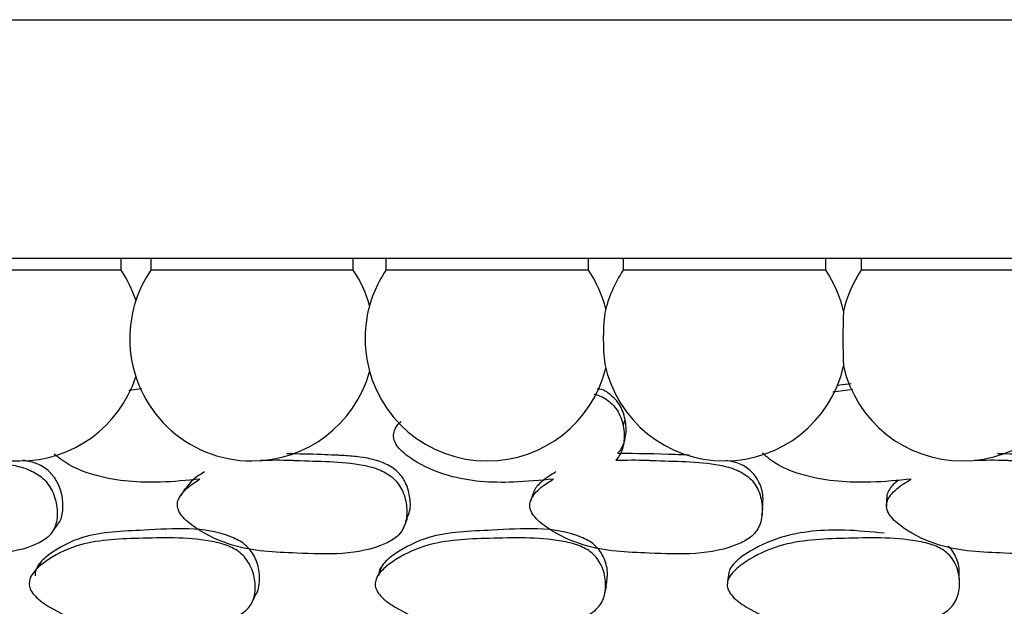
# Model space of a CAD drawing. Units: millimetres. Extents: x 21 to 742, y 74 to 781.
# Drawn here: x 266 to 274, y 156 to 161 of the extents above; entities that cross this region are included whole.
import ezdxf

# ---------------------------------------------------------------- set-up
doc = ezdxf.new("R2010")
doc.units = ezdxf.units.MM

msp = doc.modelspace()

# ---------------------------------------------------------------- linework, layer by layer
at = {"color": 7, "linetype": 'Continuous', "lineweight": 25}
for p, q in [((243.1093, 160.9827), (303.1093, 160.9827)), ((243.1093, 158.9827), (303.1093, 158.9827)), ((266.547, 158.8827), (266.547, 158.9827)), ((266.7954, 158.9827), (266.7954, 158.8827)), ((268.4954, 158.8827), (268.4954, 158.9827)), ((268.7698, 158.9827), (268.7698, 158.8827)), ((270.4698, 158.8827), (270.4698, 158.9827)), ((270.7608, 158.9827), (270.7608, 158.8827)), ((272.4608, 158.8827), (272.4608, 158.9827)), ((272.759, 158.9827), (272.759, 158.8827)), ((266.547, 158.8827), (265.4794, 158.8827)), ((267.485, 158.8827), (266.7954, 158.8827)), ((268.4954, 158.8827), (267.485, 158.8827)), ((269.5173, 158.8827), (268.7698, 158.8827)), ((270.4698, 158.8827), (269.5173, 158.8827)), ((271.5668, 158.8827), (270.7608, 158.8827)), ((272.4608, 158.8827), (271.5668, 158.8827)), ((273.6237, 158.8827), (272.759, 158.8827)), ((274.459, 158.8827), (273.6237, 158.8827)), ((272.6733, 157.9306), (272.5527, 157.9152)), ((266.6133, 157.8753), (266.7221, 157.8898)), ((272.5192, 157.8629), (272.6873, 157.8845)), ((272.9717, 156.9651), (272.9708, 156.9009)), ((271.6467, 156.3466), (271.6368, 156.2721)), ((267.6387, 156.0821), (267.6398, 156.0843))]:
    msp.add_line(p, q, dxfattribs=at)
at = {"color": 7, "linetype": 'Continuous', "lineweight": 25, "flags": 128}
for points in [[(266.6204, 158.35), (266.6196, 158.3084), (266.6204, 158.2669)], [(270.7607, 157.576), (270.7688, 157.6028), (270.7768, 157.6296)], [(267.086, 157.0529), (267.0654, 157.0218), (267.0449, 156.9908)], [(270.004, 157.0097), (269.9933, 156.9781), (269.9827, 156.9466)], [(271.9254, 156.8245), (271.9295, 156.8575), (271.9335, 156.8906)], [(268.9216, 156.7319), (268.936, 156.7657), (268.9505, 156.7996)], [(265.9659, 156.6814), (265.9904, 156.7157), (266.015, 156.75)], [(265.8775, 156.4397), (265.8531, 156.4034), (265.8287, 156.3671)], [(268.736, 156.4023), (268.7212, 156.3657), (268.7065, 156.329)], [(273.5834, 156.2733), (273.5818, 156.3105), (273.5802, 156.3477)], [(270.6042, 156.1577), (270.6126, 156.1959), (270.6211, 156.2342)], [(267.6435, 156.0922), (267.6571, 156.121), (267.6756, 156.1599)]]:
    msp.add_lwpolyline(points, dxfattribs=at)
at = {"color": 7, "linetype": 'Continuous', "lineweight": 25}
for centre, radius, start, end in [((265.697, 158.3084), 1.0258, 145.95895, 270), ((265.697, 158.3084), 1.0258, 18.24901, 34.04105), ((267.6454, 158.3084), 1.0258, 145.95895, 177.67883), ((267.6454, 158.3084), 1.0258, 15.7624, 34.04105), ((269.6198, 158.3084), 1.0258, 145.95895, 170.40223), ((269.6198, 158.3084), 1.0258, 13.95104, 34.04105), ((271.6108, 158.3084), 1.0258, 145.95895, 167.89568), ((271.6108, 158.3084), 1.0258, 13.02467, 34.04105), ((273.609, 158.3084), 1.0258, 145.95895, 166.97533), ((272.1872, 158.3084), 1.5939, 172.24405, 187.75595), ((278.512, 158.3084), 5.9069, 177.75701, 182.24299), ((269.7146, 158.3084), 1.1194, 171.2114, 188.7886), ((267.6454, 158.3084), 1.0258, 182.32117, 270), ((269.6198, 158.3084), 1.0258, 189.59777, 270), ((271.6108, 158.3084), 1.0258, 192.10432, 270), ((271.6108, 158.3084), 1.0258, 270, 346.97533), ((273.609, 158.3084), 1.0258, 193.02467, 270), ((273.609, 158.3084), 1.0258, 270, 347.27423), ((267.6454, 158.3084), 1.0258, 270, 344.2376), ((269.6198, 158.3084), 1.0258, 270, 346.04896), ((265.697, 158.3084), 1.0258, 270, 341.75099)]:
    msp.add_arc(centre, radius, start, end, dxfattribs=at)
for points, knots in [([(270.5161, 157.8441), (270.5269, 157.8414), (270.5782, 157.8287), (270.6435, 157.7863), (270.7022, 157.7231), (270.7481, 157.6413), (270.7748, 157.5248), (270.766, 157.4076), (270.7326, 157.3297), (270.7088, 157.3007), (270.6984, 157.2881)], [0, 0, 0, 0, 0.047478, 0.224605, 0.319203, 0.416705, 0.627363, 0.83441, 0.927658, 1, 1, 1, 1]), ([(270.715, 157.346), (270.7252, 157.3584), (270.7487, 157.3868), (270.7826, 157.4631), (270.7908, 157.5789), (270.7643, 157.6934), (270.7189, 157.7743), (270.6602, 157.8347), (270.5998, 157.8833), (270.5508, 157.8859), (270.5431, 157.8863)], [0, 0, 0, 0, 0.072922, 0.167401, 0.377534, 0.590755, 0.689601, 0.785715, 0.966146, 1, 1, 1, 1]), ([(270.1758, 157.1303), (270.064, 157.1196), (269.7719, 157.0919), (269.3588, 157.1151), (269.042, 157.2561), (268.8958, 157.364), (268.8446, 157.4347), (268.8291, 157.4889), (268.8407, 157.5427), (268.8644, 157.5865), (268.8889, 157.6072), (268.8979, 157.6148)], [0, 0, 0, 0, 0.208493, 0.544653, 0.746431, 0.836032, 0.874198, 0.90642, 0.938855, 0.977707, 1, 1, 1, 1]), ([(267.2074, 157.1303), (267.0978, 157.1194), (266.8112, 157.0911), (266.4106, 157.1199), (266.1079, 157.239), (266.0053, 157.3258), (265.9868, 157.3415)], [0, 0, 0, 0, 0.263612, 0.688643, 0.943765, 1, 1, 1, 1]), ([(268.9453, 156.8014), (268.9544, 156.8216), (268.9803, 156.8795), (268.9725, 156.9873), (268.9407, 157.1023), (268.8699, 157.1985), (268.7303, 157.287), (268.5595, 157.3178), (268.4286, 157.3274), (268.3694, 157.3303), (268.3172, 157.3324), (268.1694, 157.3393), (268.0357, 157.341), (267.9385, 157.3422)], [0, 0, 0, 0, 0.0504024, 0.1441705, 0.2350784, 0.3133345, 0.3957594, 0.5814294, 0.6760183, 0.6800821, 0.7095333, 0.7890775, 1, 1, 1, 1]), ([(271.3133, 157.3314), (271.3122, 157.3314), (271.2739, 157.3331), (271.0744, 157.3418), (270.8761, 157.3441), (270.715, 157.346)], [0, 0, 0, 0, 0.0055642, 0.1919033, 1, 1, 1, 1]), ([(273.1786, 157.1303), (273.0655, 157.1194), (272.7701, 157.0911), (272.3598, 157.1196), (272.0534, 157.2406), (271.9508, 157.3298), (271.9303, 157.3475)], [0, 0, 0, 0, 0.261676, 0.683585, 0.936832, 1, 1, 1, 1]), ([(274.9017, 157.0298), (274.8971, 157.0554), (274.8865, 157.1155), (274.827, 157.1983), (274.6932, 157.2871), (274.5218, 157.3178), (274.3899, 157.3274), (274.3301, 157.3303), (274.2773, 157.3324), (274.1306, 157.3392), (273.9973, 157.3408), (273.9014, 157.342)], [0, 0, 0, 0, 0.071294, 0.167053, 0.267913, 0.495111, 0.610855, 0.615828, 0.651867, 0.749202, 1, 1, 1, 1]), ([(264.7972, 157.2881), (264.8812, 157.2904), (264.9666, 157.2928), (265.0643, 157.288), (265.2598, 157.2773), (265.5052, 157.2857), (265.7757, 157.2139), (265.8765, 157.1546), (265.9359, 157.0901), (265.9839, 157.0087), (266.0147, 156.8934), (266.0117, 156.7778), (265.9802, 156.6986), (265.9325, 156.6366), (265.6733, 156.487), (265.1886, 156.5063), (264.6589, 156.5295), (264.3456, 156.6778), (264.1997, 156.7865), (264.1523, 156.8506), (264.1381, 156.8856), (264.1316, 156.9191), (264.1389, 156.9638), (264.1798, 157.0334), (264.242, 157.0871), (264.2939, 157.1209), (264.3082, 157.1303)], [0, 0, 0, 0, 0.064991, 0.066036, 0.074936, 0.21505, 0.252371, 0.28313, 0.299572, 0.316497, 0.35308, 0.388979, 0.405111, 0.42112, 0.451691, 0.640009, 0.775248, 0.856634, 0.892694, 0.908004, 0.914671, 0.920966, 0.933958, 0.949577, 0.986127, 1, 1, 1, 1]), ([(266.0124, 156.7523), (266.0165, 156.7563), (266.0451, 156.7845), (266.0622, 156.8698), (266.0579, 156.9861), (266.0203, 157.1028), (265.9481, 157.1976), (265.8464, 157.2668), (265.7662, 157.2807), (265.7235, 157.288)], [0, 0, 0, 0, 0.025333, 0.176158, 0.352134, 0.522741, 0.669605, 0.824292, 1, 1, 1, 1]), ([(267.7162, 157.2881), (267.8026, 157.2904), (267.8905, 157.2928), (267.9906, 157.288), (268.191, 157.2773), (268.4429, 157.2857), (268.7174, 157.2139), (268.8186, 157.1546), (268.877, 157.0901), (268.9232, 157.0087), (268.9504, 156.8934), (268.9428, 156.7778), (268.9074, 156.6986), (268.8561, 156.6366), (268.5846, 156.487), (268.0885, 156.5063), (267.545, 156.5295), (267.2285, 156.6778), (267.0824, 156.7865), (267.0361, 156.8506), (267.0229, 156.8856), (267.0175, 156.9191), (267.0267, 156.9638), (267.0715, 157.0334), (267.1376, 157.0871), (267.1924, 157.1209), (267.2074, 157.1303)], [0, 0, 0, 0, 0.064991, 0.066036, 0.074936, 0.21505, 0.252371, 0.28313, 0.299572, 0.316497, 0.35308, 0.388979, 0.405111, 0.42112, 0.451691, 0.640009, 0.775248, 0.856634, 0.892694, 0.908004, 0.914671, 0.920966, 0.933958, 0.949577, 0.986127, 1, 1, 1, 1]), ([(270.6984, 157.2881), (270.7863, 157.2904), (270.8756, 157.2928), (270.9769, 157.288), (271.1799, 157.2773), (271.4353, 157.2857), (271.7107, 157.2139), (271.8109, 157.1546), (271.8677, 157.0901), (271.9115, 157.0087), (271.9348, 156.8934), (271.9228, 156.7778), (271.8839, 156.6986), (271.8296, 156.6366), (271.549, 156.487), (271.0472, 156.5063), (270.4962, 156.5295), (270.1803, 156.6778), (270.0359, 156.7865), (269.9912, 156.8506), (269.979, 156.8856), (269.9748, 156.9191), (269.9858, 156.9638), (270.034, 157.0334), (270.1032, 157.0871), (270.1602, 157.1209), (270.1758, 157.1303)], [0, 0, 0, 0, 0.064991, 0.066036, 0.074936, 0.21505, 0.252371, 0.28313, 0.299572, 0.316497, 0.35308, 0.388979, 0.405111, 0.42112, 0.451691, 0.640009, 0.775248, 0.856634, 0.892694, 0.908004, 0.914671, 0.920966, 0.933958, 0.949577, 0.986127, 1, 1, 1, 1]), ([(271.93, 156.8905), (271.9329, 156.9229), (271.9393, 156.9955), (271.9087, 157.1028), (271.8414, 157.1975), (271.744, 157.2651), (271.6652, 157.2786), (271.625, 157.2855)], [0, 0, 0, 0, 0.177927, 0.39914, 0.589567, 0.790138, 1, 1, 1, 1]), ([(273.7089, 157.2881), (273.7971, 157.2904), (273.8868, 157.2928), (273.9883, 157.288), (274.1913, 157.2773), (274.4474, 157.2857), (274.7203, 157.2139), (274.8185, 157.1546), (274.873, 157.0901), (274.9139, 157.0087), (274.933, 156.8934), (274.9166, 156.7778), (274.8748, 156.6986), (274.8181, 156.6366), (274.5317, 156.487), (274.0302, 156.5063), (273.4782, 156.5295), (273.1665, 156.6778), (273.0254, 156.7865), (272.9828, 156.8506), (272.9718, 156.8856), (272.9689, 156.9191), (272.9816, 156.9638), (273.0326, 157.0334), (273.1041, 157.0871), (273.1625, 157.1209), (273.1786, 157.1303)], [0, 0, 0, 0, 0.064991, 0.066036, 0.074936, 0.21505, 0.252371, 0.28313, 0.299572, 0.316497, 0.35308, 0.388979, 0.405111, 0.42112, 0.451691, 0.640009, 0.775248, 0.856634, 0.892694, 0.908004, 0.914671, 0.920966, 0.933958, 0.949577, 0.986127, 1, 1, 1, 1]), ([(267.2479, 157.1908), (267.2075, 157.167), (267.1446, 157.1299), (267.1037, 157.0716), (267.0891, 157.0507)], [0, 0, 0, 0, 0.6427426, 1, 1, 1, 1]), ([(270.196, 157.1908), (270.156, 157.1659), (270.0866, 157.1225), (270.0195, 157.0569), (270.008, 157.0166), (270.0059, 157.0092)], [0, 0, 0, 0, 0.525136, 0.913058, 1, 1, 1, 1]), ([(273.0757, 157.1226), (273.0696, 157.1187), (273.0334, 157.0954), (272.9957, 157.05), (272.9711, 156.9965), (272.9732, 156.9744), (272.9738, 156.9673)], [0, 0, 0, 0, 0.11016, 0.652042, 0.889326, 1, 1, 1, 1]), ([(267.6752, 156.1602), (267.676, 156.1612), (267.6888, 156.1775), (267.7095, 156.24), (267.7138, 156.3496), (267.6813, 156.4607), (267.6323, 156.5377), (267.5719, 156.5984), (267.2856, 156.7425), (266.8045, 156.6978), (266.2792, 156.6875), (265.9935, 156.543), (265.8704, 156.4392), (265.8278, 156.3715), (265.826, 156.3363), (265.8251, 156.3203)], [0, 0, 0, 0, 0.001648, 0.027524, 0.085176, 0.14363, 0.170654, 0.196937, 0.246279, 0.54801, 0.765947, 0.895474, 0.954242, 0.979255, 1, 1, 1, 1]), ([(270.618, 156.2344), (270.6242, 156.2725), (270.6378, 156.355), (270.6077, 156.4608), (270.5616, 156.5377), (270.5027, 156.5984), (270.2177, 156.7425), (269.7258, 156.6978), (269.189, 156.6875), (268.8907, 156.543), (268.7602, 156.4392), (268.7136, 156.3715), (268.7101, 156.3363), (268.7085, 156.3203)], [0, 0, 0, 0, 0.051895, 0.112476, 0.140483, 0.167722, 0.218859, 0.531567, 0.757433, 0.891672, 0.952577, 0.978501, 1, 1, 1, 1]), ([(272.9511, 156.6761), (272.8412, 156.6874), (272.5514, 156.7173), (272.1438, 156.6834), (271.8375, 156.5434), (271.701, 156.4392), (271.6509, 156.3715), (271.6458, 156.3363), (271.6435, 156.3203)], [0, 0, 0, 0, 0.227416, 0.599935, 0.821335, 0.921786, 0.964541, 1, 1, 1, 1]), ([(265.7756, 156.2452), (265.7764, 156.2614), (265.7782, 156.2972), (265.821, 156.366), (265.9447, 156.4716), (266.2314, 156.6174), (266.7173, 156.6354), (267.1431, 156.6453), (267.4311, 156.5826), (267.5341, 156.5276), (267.5949, 156.4663), (267.6443, 156.3878), (267.6765, 156.2756), (267.6745, 156.1626), (267.6434, 156.0846), (267.5958, 156.0229), (267.3366, 155.8706), (266.8478, 155.8771), (266.3123, 155.8845), (265.9933, 156.0225), (265.8436, 156.1255), (265.7949, 156.1872), (265.7796, 156.2211), (265.7769, 156.2373), (265.7756, 156.2452)], [0, 0, 0, 0, 0.011408, 0.025134, 0.057291, 0.128005, 0.246776, 0.379034, 0.411897, 0.438857, 0.453255, 0.468093, 0.500242, 0.531861, 0.546078, 0.560196, 0.58714, 0.752819, 0.871789, 0.943383, 0.975138, 0.988609, 0.99447, 1, 1, 1, 1]), ([(268.6786, 156.2452), (268.6801, 156.2614), (268.6836, 156.2972), (268.7305, 156.366), (268.8618, 156.4716), (269.1611, 156.6174), (269.658, 156.6354), (270.0921, 156.6453), (270.3826, 156.5826), (270.4849, 156.5276), (270.5442, 156.4663), (270.5911, 156.3878), (270.6189, 156.2756), (270.6117, 156.1626), (270.5765, 156.0846), (270.5253, 156.0229), (270.2545, 155.8706), (269.7571, 155.8771), (269.2106, 155.8845), (268.8911, 156.0225), (268.7427, 156.1255), (268.6957, 156.1872), (268.6816, 156.2211), (268.6795, 156.2373), (268.6786, 156.2452)], [0, 0, 0, 0, 0.011408, 0.025134, 0.057291, 0.128005, 0.246776, 0.379034, 0.411897, 0.438857, 0.453255, 0.468093, 0.500242, 0.531861, 0.546078, 0.560196, 0.58714, 0.752819, 0.871789, 0.943383, 0.975138, 0.988609, 0.99447, 1, 1, 1, 1]), ([(271.6335, 156.2452), (271.6358, 156.2614), (271.6409, 156.2972), (271.6913, 156.366), (271.8286, 156.4716), (272.1371, 156.6174), (272.6391, 156.6354), (273.0766, 156.6453), (273.366, 156.5826), (273.4666, 156.5276), (273.5236, 156.4663), (273.5674, 156.3878), (273.5904, 156.2756), (273.5783, 156.1626), (273.5394, 156.0846), (273.4851, 156.0229), (273.206, 155.8706), (272.7057, 155.8771), (272.1547, 155.8845), (271.8383, 156.0225), (271.693, 156.1255), (271.6483, 156.1872), (271.6355, 156.2211), (271.6341, 156.2373), (271.6335, 156.2452)], [0, 0, 0, 0, 0.011408, 0.025134, 0.057291, 0.128005, 0.246776, 0.379034, 0.411897, 0.438857, 0.453255, 0.468093, 0.500242, 0.531861, 0.546078, 0.560196, 0.58714, 0.752819, 0.871789, 0.943383, 0.975138, 0.988609, 0.99447, 1, 1, 1, 1]), ([(273.58, 156.348), (273.58, 156.3484), (273.5863, 156.3934), (273.5619, 156.4603), (273.525, 156.5327), (273.4992, 156.5581), (273.4889, 156.5682)], [0, 0, 0, 0, 0.004523, 0.567439, 0.827684, 1, 1, 1, 1])]:
    msp.add_open_spline(points, degree=3, knots=knots, dxfattribs=at)

doc.saveas('drawing.dxf')
